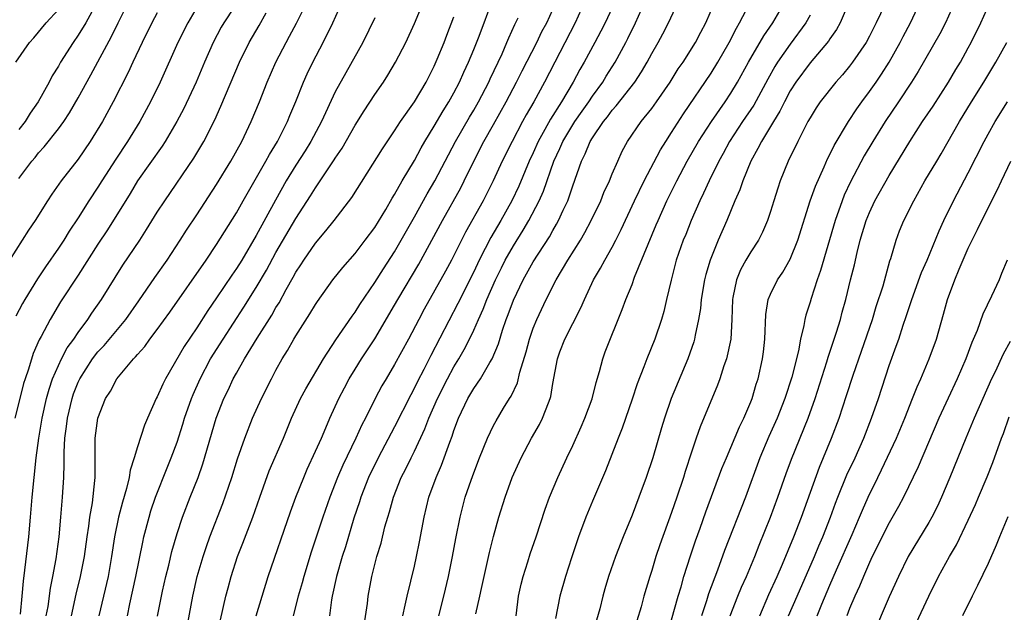
# Model space of a CAD drawing. Units: inches. Extents: x 2562000 to 2565000, y 1506000 to 1509000.
# Drawn here: x 2562583 to 2562683, y 1506507 to 1506567 of the extents above; entities that cross this region are included whole.
import ezdxf

# ---------------------------------------------------------------- set-up
doc = ezdxf.new("R2010")
doc.units = ezdxf.units.IN
doc.header["$MEASUREMENT"] = 0
doc.layers.add('LD25621506_2ft', color=70, linetype='Continuous')

msp = doc.modelspace()

# ---------------------------------------------------------------- linework, layer by layer
at = {"layer": 'LD25621506_2ft'}
for points, elevation in [([(2562605.817, 1506570.184), (2562603.736, 1506567), (2562603.467, 1506566.533), (2562602.643, 1506565), (2562601.778, 1506563), (2562600.94, 1506561), (2562599.67, 1506558.33), (2562598.96, 1506557), (2562597.791, 1506555), (2562597.486, 1506554.515), (2562595.007, 1506551), (2562594.26, 1506549.74), (2562591.96, 1506546.041), (2562591, 1506544.589), (2562589, 1506541.477), (2562587.23, 1506538.771), (2562586.174, 1506537), (2562585.27, 1506535.27), (2562585.074, 1506534.926), (2562584.464, 1506533.536), (2562583.978, 1506531.978), (2562583.63, 1506531), (2562583.48, 1506530.52), (2562583.091, 1506529), (2562582.604, 1506527)], 10216), ([(2562591, 1506569.202), (2562589.77, 1506567), (2562589, 1506565.724), (2562588.488, 1506565), (2562587.216, 1506563), (2562587, 1506562.617), (2562586.378, 1506561.622), (2562586.064, 1506561), (2562584.944, 1506559), (2562584.154, 1506557.845), (2562583.64, 1506557), (2562583, 1506556.185)], 10208), ([(2562585.782, 1506507), (2562585.956, 1506507.956), (2562586.2, 1506509.799), (2562586.453, 1506511), (2562586.773, 1506512.773), (2562587.071, 1506515), (2562587.258, 1506517), (2562587.383, 1506518.616), (2562587.428, 1506519), (2562587.546, 1506521), (2562587.596, 1506522.404), (2562587.581, 1506523.581), (2562587.668, 1506525), (2562587.83, 1506526.17), (2562587.916, 1506527), (2562588.38, 1506529), (2562588.536, 1506529.464), (2562589, 1506530.647), (2562589.166, 1506531), (2562590.459, 1506533), (2562591, 1506533.7), (2562591.629, 1506534.371), (2562593.831, 1506537), (2562595.139, 1506538.861), (2562596.76, 1506541.24), (2562598.001, 1506543), (2562599.322, 1506545), (2562599.969, 1506546.031), (2562601, 1506547.554), (2562603, 1506550.64), (2562604.438, 1506553), (2562605.562, 1506555), (2562606.505, 1506557), (2562607.327, 1506559), (2562608.124, 1506561), (2562608.996, 1506563), (2562610.018, 1506565), (2562610.369, 1506565.631), (2562611.061, 1506566.939), (2562612.382, 1506569.618)], 10220), ([(2562667, 1506569.185), (2562666.031, 1506567), (2562665.671, 1506566.329), (2562665, 1506565.359), (2562664.867, 1506565.133), (2562663, 1506562.949), (2562661.562, 1506561), (2562661, 1506560.108), (2562660.413, 1506559), (2562659.959, 1506558.041), (2562659.298, 1506557), (2562658.084, 1506555), (2562657.737, 1506554.263), (2562657.021, 1506553), (2562656.207, 1506551), (2562655.902, 1506550.098), (2562655.407, 1506549), (2562654.582, 1506547), (2562653.719, 1506545), (2562652.903, 1506543), (2562652.45, 1506541.55), (2562652.315, 1506541), (2562651.978, 1506539), (2562651.912, 1506538.088), (2562651.733, 1506537), (2562651.391, 1506535.391), (2562651.333, 1506535), (2562651.258, 1506534.742), (2562650.644, 1506533), (2562648.97, 1506529), (2562648.272, 1506527), (2562647.975, 1506526.025), (2562647.1, 1506523), (2562646.437, 1506521), (2562645.693, 1506519), (2562645, 1506517.211), (2562644.089, 1506515), (2562643.329, 1506513), (2562642.638, 1506511), (2562642.261, 1506509.739), (2562642.046, 1506509), (2562641.729, 1506507.729), (2562641.414, 1506506.587)], 10252), ([(2562671, 1506569.75), (2562669.697, 1506567), (2562669, 1506565.63), (2562668.658, 1506565), (2562667.302, 1506563), (2562667, 1506562.6), (2562666.271, 1506561.729), (2562665.618, 1506561), (2562664.035, 1506559), (2562663.613, 1506558.387), (2562663, 1506557.395), (2562662.783, 1506557), (2562661.758, 1506555), (2562660.798, 1506553), (2562659.98, 1506551), (2562659.727, 1506550.273), (2562659.325, 1506549), (2562659, 1506547.901), (2562658.707, 1506547), (2562658.192, 1506545.808), (2562657.775, 1506545), (2562657, 1506543.824), (2562656.52, 1506543), (2562655.98, 1506542.02), (2562655.559, 1506541), (2562655.194, 1506539.194), (2562655.143, 1506539), (2562655.1, 1506537), (2562654.992, 1506535), (2562654.551, 1506533), (2562654.295, 1506532.295), (2562653.88, 1506531), (2562653.652, 1506530.348), (2562651.879, 1506526.121), (2562651.478, 1506525), (2562651, 1506523.58), (2562650.375, 1506521.625), (2562650.19, 1506521), (2562649.528, 1506519), (2562649, 1506517.458), (2562647.81, 1506514.19), (2562647.416, 1506513), (2562647, 1506511.609), (2562646.8, 1506511), (2562646.211, 1506509), (2562645.918, 1506507.919), (2562645.5, 1506506.5)], 10254), ([(2562601.279, 1506569), (2562600.091, 1506567), (2562599.075, 1506565), (2562597.306, 1506561), (2562596.314, 1506559), (2562595.226, 1506557), (2562593.998, 1506555), (2562592.796, 1506553.204), (2562591.384, 1506551), (2562591, 1506550.376), (2562590.091, 1506549), (2562589, 1506547.273), (2562588.088, 1506545.912), (2562587.536, 1506545), (2562587, 1506544.196), (2562585.691, 1506542.309), (2562584.89, 1506541.11), (2562583.601, 1506539), (2562583.384, 1506538.616), (2562582.695, 1506537.305)], 10214), ([(2562582.705, 1506563), (2562584.071, 1506565), (2562584.517, 1506565.483), (2562585.779, 1506567), (2562587, 1506568.338)], 10206), ([(2562583, 1506551.245), (2562584.321, 1506553), (2562584.638, 1506553.361), (2562585, 1506553.826), (2562585.569, 1506554.431), (2562587, 1506556.25), (2562587.54, 1506557), (2562588.121, 1506557.879), (2562589, 1506559.401), (2562590.281, 1506561.719), (2562592.387, 1506565.613), (2562593.061, 1506567), (2562594.073, 1506569)], 10210), ([(2562588.342, 1506507), (2562588.809, 1506509.191), (2562589.25, 1506511), (2562589.629, 1506513), (2562589.908, 1506515), (2562590.075, 1506516.075), (2562590.186, 1506517), (2562590.437, 1506518.437), (2562590.688, 1506520.688), (2562590.705, 1506521), (2562590.712, 1506525), (2562590.974, 1506527), (2562591.772, 1506529), (2562592.261, 1506529.738), (2562592.922, 1506531), (2562594.592, 1506533), (2562594.801, 1506533.199), (2562595, 1506533.451), (2562595.736, 1506534.264), (2562596.262, 1506535), (2562597, 1506535.969), (2562598.261, 1506537.739), (2562601.931, 1506543), (2562603, 1506544.578), (2562605, 1506547.772), (2562605.685, 1506549), (2562607.985, 1506553), (2562608.334, 1506553.665), (2562609.143, 1506555), (2562610.155, 1506557), (2562610.396, 1506557.604), (2562611.017, 1506559.017), (2562611.798, 1506561), (2562612.165, 1506561.835), (2562612.728, 1506563), (2562613.785, 1506565), (2562614.757, 1506567), (2562615.653, 1506569)], 10222), ([(2562593.975, 1506507), (2562594.219, 1506508.219), (2562594.834, 1506511), (2562595.527, 1506514.473), (2562595.649, 1506515), (2562596.166, 1506517), (2562596.363, 1506517.637), (2562596.828, 1506519), (2562598.003, 1506521.997), (2562598.42, 1506523), (2562599, 1506524.589), (2562599.589, 1506526.411), (2562599.764, 1506527), (2562600.457, 1506529), (2562600.612, 1506529.388), (2562601.32, 1506531), (2562602.387, 1506533), (2562603.65, 1506535), (2562605.763, 1506538.237), (2562607, 1506540.206), (2562608.029, 1506541.971), (2562609, 1506543.749), (2562611, 1506547.184), (2562612.499, 1506549.501), (2562613, 1506550.311), (2562613.483, 1506551), (2562614.885, 1506553.115), (2562615, 1506553.312), (2562615.679, 1506554.321), (2562617, 1506556.627), (2562617.916, 1506558.084), (2562619, 1506559.747), (2562619.86, 1506561), (2562620.311, 1506561.689), (2562621.098, 1506563), (2562622.121, 1506565), (2562623, 1506566.927), (2562623.879, 1506569)], 10226), ([(2562599.86, 1506505), (2562600.584, 1506509), (2562601.026, 1506511), (2562601.624, 1506513), (2562601.969, 1506514.031), (2562602.325, 1506515), (2562603.62, 1506518.38), (2562604.53, 1506521), (2562605.121, 1506522.879), (2562605.845, 1506525), (2562606.636, 1506527), (2562607.543, 1506529), (2562608.543, 1506531), (2562609, 1506531.855), (2562609.639, 1506533), (2562610.161, 1506533.839), (2562610.798, 1506535), (2562611, 1506535.34), (2562612.435, 1506537.565), (2562613, 1506538.518), (2562613.193, 1506538.807), (2562614.765, 1506541), (2562615.747, 1506542.253), (2562617, 1506543.675), (2562618.022, 1506545), (2562619, 1506546.3), (2562620.097, 1506548.097), (2562620.757, 1506549.243), (2562621, 1506549.621), (2562621.772, 1506551), (2562623, 1506553.062), (2562623.67, 1506554.33), (2562624.049, 1506555), (2562625, 1506556.55), (2562625.905, 1506558.095), (2562626.492, 1506559), (2562627, 1506559.916), (2562627.562, 1506561), (2562627.997, 1506562.003), (2562628.472, 1506563), (2562629, 1506564.285), (2562629.471, 1506565.471), (2562630.037, 1506567), (2562630.802, 1506569)], 10230), ([(2562607.009, 1506507), (2562607.588, 1506509), (2562608.218, 1506511), (2562610.465, 1506517.535), (2562611.012, 1506519), (2562611.804, 1506521), (2562612.162, 1506521.838), (2562613, 1506523.654), (2562613.59, 1506525), (2562614.04, 1506526.04), (2562614.434, 1506527), (2562615.341, 1506529), (2562615.919, 1506530.082), (2562616.41, 1506531), (2562617, 1506531.953), (2562617.658, 1506533), (2562619, 1506535.016), (2562621, 1506538.432), (2562621.317, 1506539), (2562623.432, 1506542.568), (2562625.826, 1506547), (2562627.685, 1506550.315), (2562628.041, 1506551), (2562629.011, 1506553), (2562630.024, 1506555), (2562631, 1506556.72), (2562632.268, 1506559), (2562633.324, 1506561), (2562633.88, 1506562.12), (2562635.363, 1506565), (2562635.894, 1506566.106), (2562636.375, 1506567), (2562637.288, 1506569)], 10234), ([(2562640.171, 1506569), (2562639.245, 1506567), (2562636.151, 1506561), (2562635.067, 1506559), (2562634.312, 1506557.688), (2562633.935, 1506557), (2562632.866, 1506555), (2562631.881, 1506553), (2562630.97, 1506551), (2562629.95, 1506549), (2562628.175, 1506545.825), (2562626.735, 1506543), (2562626.128, 1506541.872), (2562623.983, 1506538.017), (2562623.433, 1506537), (2562622.389, 1506535), (2562621, 1506532.45), (2562620.131, 1506531), (2562619.719, 1506530.281), (2562619.04, 1506529), (2562618.036, 1506527), (2562617.675, 1506526.325), (2562617.076, 1506525), (2562615.749, 1506522.252), (2562615.219, 1506521), (2562614.449, 1506519), (2562613.751, 1506517), (2562612.562, 1506513.438), (2562611.823, 1506511), (2562611.654, 1506510.346), (2562611.255, 1506509), (2562610.737, 1506507)], 10236), ([(2562643.215, 1506569), (2562642.292, 1506567), (2562641.855, 1506566.145), (2562641.241, 1506565), (2562640.153, 1506563), (2562639.723, 1506562.277), (2562639.047, 1506561), (2562637.866, 1506559), (2562636.758, 1506557.242), (2562636.192, 1506556.192), (2562635.515, 1506555), (2562635, 1506553.825), (2562634.613, 1506553), (2562633.539, 1506550.461), (2562632.851, 1506549), (2562631.729, 1506547), (2562630.717, 1506545.283), (2562630.151, 1506544.152), (2562629.552, 1506543), (2562629, 1506541.813), (2562627.395, 1506538.605), (2562624.647, 1506533.354), (2562623.938, 1506531.938), (2562623.297, 1506530.703), (2562623, 1506530.073), (2562622.621, 1506529.379), (2562621, 1506526.129), (2562619.337, 1506523), (2562618.365, 1506521), (2562617.579, 1506519), (2562617.446, 1506518.554), (2562616.884, 1506516.884), (2562616.016, 1506513.984), (2562615.686, 1506513), (2562615.115, 1506511), (2562614.692, 1506509), (2562614.62, 1506508.62), (2562614.403, 1506507)], 10238), ([(2562617.918, 1506506.083), (2562618.248, 1506508.248), (2562618.339, 1506509), (2562618.696, 1506511), (2562619.201, 1506513), (2562619.626, 1506514.375), (2562620.021, 1506516.021), (2562620.299, 1506517), (2562620.477, 1506517.523), (2562620.87, 1506519), (2562621.671, 1506521), (2562622.127, 1506521.873), (2562622.655, 1506523), (2562623, 1506523.681), (2562624.063, 1506525.937), (2562624.452, 1506527), (2562625.327, 1506529), (2562626.34, 1506531), (2562627, 1506532.212), (2562627.484, 1506533), (2562628.042, 1506533.959), (2562628.566, 1506535), (2562629, 1506535.902), (2562629.479, 1506537), (2562629.963, 1506538.037), (2562630.329, 1506539), (2562631.213, 1506541), (2562631.795, 1506542.205), (2562632.189, 1506543), (2562633, 1506544.448), (2562633.992, 1506546.008), (2562634.565, 1506547), (2562635.596, 1506549), (2562636.034, 1506549.966), (2562637.099, 1506553), (2562637.71, 1506554.29), (2562638.004, 1506555), (2562639, 1506556.663), (2562639.218, 1506557), (2562639.946, 1506558.054), (2562640.629, 1506559), (2562641, 1506559.565), (2562642.042, 1506561), (2562642.397, 1506561.603), (2562643.296, 1506563), (2562644.378, 1506565), (2562644.586, 1506565.414), (2562645.355, 1506567), (2562646.256, 1506569)], 10240), ([(2562621.826, 1506507), (2562622.08, 1506508.08), (2562622.264, 1506509), (2562623, 1506512.028), (2562623.213, 1506513), (2562623.511, 1506514.489), (2562623.976, 1506517), (2562624.467, 1506519), (2562625.194, 1506521), (2562625.751, 1506522.249), (2562626.577, 1506524.577), (2562626.816, 1506525.184), (2562627, 1506525.766), (2562627.458, 1506527), (2562628.416, 1506529), (2562629, 1506529.992), (2562629.689, 1506531), (2562630.635, 1506532.635), (2562630.864, 1506533), (2562631.49, 1506534.51), (2562631.91, 1506535.91), (2562632.287, 1506537), (2562632.494, 1506537.506), (2562633, 1506538.936), (2562633.998, 1506541), (2562635, 1506542.81), (2562636.648, 1506545.352), (2562637, 1506545.997), (2562637.379, 1506546.621), (2562637.583, 1506547), (2562638.045, 1506548.045), (2562638.497, 1506549), (2562639, 1506550.504), (2562639.891, 1506553), (2562640.278, 1506553.722), (2562640.771, 1506555), (2562641, 1506555.371), (2562642.1, 1506557), (2562642.51, 1506557.49), (2562643, 1506558.162), (2562643.412, 1506558.588), (2562645.277, 1506561), (2562645.973, 1506562.027), (2562646.54, 1506563), (2562647, 1506563.869), (2562647.657, 1506565), (2562648.128, 1506565.872), (2562648.695, 1506567), (2562649.645, 1506569)], 10242), ([(2562625.479, 1506507), (2562625.973, 1506509), (2562626.438, 1506511), (2562626.84, 1506513), (2562627.178, 1506514.822), (2562627.616, 1506517), (2562628.138, 1506519), (2562628.723, 1506520.723), (2562629, 1506521.492), (2562629.586, 1506523), (2562630.395, 1506525), (2562631, 1506526.258), (2562631.255, 1506526.745), (2562632.015, 1506528.015), (2562632.622, 1506529), (2562632.776, 1506529.224), (2562633.414, 1506530.586), (2562633.664, 1506531.664), (2562634.283, 1506533.717), (2562634.622, 1506535), (2562635, 1506536.095), (2562635.372, 1506537), (2562636.331, 1506539), (2562637.346, 1506541), (2562638.518, 1506543), (2562639.779, 1506545), (2562640.231, 1506545.769), (2562640.883, 1506547), (2562641.833, 1506549), (2562642.16, 1506549.84), (2562642.712, 1506551), (2562643, 1506551.714), (2562643.552, 1506553), (2562644, 1506554), (2562644.542, 1506555), (2562645.932, 1506557), (2562647, 1506558.312), (2562647.487, 1506559), (2562648.848, 1506561), (2562649.681, 1506562.319), (2562650.163, 1506563), (2562651.433, 1506565), (2562651.957, 1506566.043), (2562652.471, 1506567), (2562653.348, 1506569)], 10244), ([(2562629.205, 1506507.205), (2562629.621, 1506509), (2562629.77, 1506509.77), (2562630.584, 1506513.416), (2562631, 1506515.041), (2562631.542, 1506517), (2562632.164, 1506519), (2562632.892, 1506521), (2562633.787, 1506523), (2562634.842, 1506525), (2562635.63, 1506526.37), (2562635.955, 1506527), (2562636.543, 1506528.543), (2562636.739, 1506529), (2562636.798, 1506529.202), (2562637, 1506530.501), (2562637.45, 1506533), (2562637.706, 1506533.706), (2562638.19, 1506535), (2562639, 1506536.588), (2562639.837, 1506538.163), (2562640.186, 1506539), (2562641.107, 1506541), (2562641.817, 1506542.183), (2562642.245, 1506543), (2562643, 1506544.311), (2562643.361, 1506545), (2562643.915, 1506546.085), (2562645.267, 1506549), (2562646.234, 1506551), (2562647.872, 1506554.128), (2562648.409, 1506555), (2562649, 1506555.895), (2562650.211, 1506557.789), (2562653, 1506561.89), (2562653.683, 1506563), (2562654.826, 1506565), (2562655.548, 1506566.452), (2562655.881, 1506567), (2562656.849, 1506568.849)], 10246), ([(2562633.289, 1506507), (2562633.538, 1506509), (2562633.788, 1506510.212), (2562633.99, 1506511), (2562634.467, 1506512.467), (2562634.716, 1506513.284), (2562635.305, 1506515), (2562636.207, 1506517.793), (2562636.659, 1506519), (2562637.501, 1506521), (2562638.401, 1506523), (2562639, 1506524.257), (2562639.864, 1506526.136), (2562640.238, 1506527), (2562640.976, 1506528.976), (2562641.38, 1506530.62), (2562641.72, 1506531.72), (2562642.036, 1506533), (2562642.299, 1506533.701), (2562644.019, 1506537.981), (2562644.376, 1506539), (2562645, 1506540.531), (2562645.263, 1506541.263), (2562646.617, 1506544.617), (2562647.456, 1506546.544), (2562647.639, 1506547), (2562648.534, 1506549), (2562649.515, 1506551), (2562650.576, 1506553), (2562651.724, 1506555), (2562653.025, 1506557), (2562654.424, 1506559), (2562655, 1506559.874), (2562655.676, 1506561), (2562656.761, 1506563), (2562658.316, 1506565.684), (2562659.235, 1506567), (2562660.433, 1506569)], 10248), ([(2562649, 1506506.611), (2562649.663, 1506509), (2562649.958, 1506509.958), (2562650.243, 1506511), (2562650.905, 1506513.095), (2562651.413, 1506514.587), (2562651.897, 1506515.897), (2562652.472, 1506517.528), (2562654.083, 1506521.918), (2562654.542, 1506523), (2562655, 1506524.026), (2562655.871, 1506526.129), (2562656.303, 1506527), (2562657, 1506528.656), (2562657.134, 1506529), (2562657.557, 1506530.443), (2562657.746, 1506531), (2562658.202, 1506533), (2562658.292, 1506533.708), (2562658.424, 1506535), (2562658.519, 1506537.481), (2562658.77, 1506539), (2562659, 1506539.552), (2562659.707, 1506541), (2562660.235, 1506541.765), (2562661, 1506543.085), (2562661.777, 1506545), (2562663.021, 1506549), (2562663.535, 1506550.465), (2562664.42, 1506552.42), (2562664.767, 1506553.233), (2562665, 1506553.67), (2562665.425, 1506554.575), (2562666.884, 1506557), (2562667.724, 1506558.276), (2562668.237, 1506559), (2562669, 1506560.027), (2562669.678, 1506561), (2562670.216, 1506561.784), (2562670.994, 1506563), (2562672.116, 1506565), (2562672.41, 1506565.59), (2562673.155, 1506567), (2562674.096, 1506569)], 10256), ([(2562677.6, 1506569), (2562676.689, 1506567), (2562676.115, 1506565.886), (2562673.937, 1506562.062), (2562673.274, 1506561), (2562671.959, 1506559), (2562670.604, 1506557), (2562669.345, 1506555), (2562668.473, 1506553.527), (2562667.084, 1506550.916), (2562666.449, 1506549.551), (2562666.233, 1506549), (2562665.533, 1506547), (2562664.068, 1506541.932), (2562663.718, 1506541), (2562663.1, 1506539.1), (2562663, 1506538.737), (2562662.586, 1506537.414), (2562662.477, 1506537), (2562662.376, 1506536.376), (2562662.034, 1506535), (2562661.824, 1506533.824), (2562661.153, 1506531.153), (2562660.462, 1506529), (2562659.663, 1506527), (2562658.837, 1506525.163), (2562657.936, 1506523), (2562656.46, 1506519), (2562654.367, 1506513.633), (2562653.64, 1506511.64), (2562652.745, 1506509.255), (2562652.526, 1506508.525), (2562652.022, 1506507)], 10258), ([(2562654.924, 1506507), (2562655.703, 1506509), (2562656.082, 1506509.918), (2562656.579, 1506511), (2562657.404, 1506513), (2562657.851, 1506514.149), (2562658.999, 1506517), (2562659.746, 1506519), (2562660.597, 1506521.403), (2562661.135, 1506522.865), (2562662.8, 1506527), (2562663.519, 1506529), (2562664.704, 1506532.704), (2562664.834, 1506533.166), (2562665.687, 1506535.688), (2562666.078, 1506537), (2562666.261, 1506537.739), (2562666.605, 1506539), (2562667.091, 1506541), (2562667.479, 1506542.521), (2562667.762, 1506543.762), (2562668.08, 1506545), (2562668.667, 1506547), (2562669, 1506547.821), (2562669.552, 1506549), (2562671, 1506551.559), (2562673.089, 1506555), (2562674.386, 1506557), (2562675.433, 1506558.567), (2562677.01, 1506561), (2562677.745, 1506562.255), (2562678.204, 1506563), (2562679, 1506564.45), (2562679.292, 1506565), (2562680.256, 1506567), (2562681.173, 1506569)], 10260), ([(2562597, 1506567.988), (2562596.46, 1506567), (2562595.46, 1506565), (2562594.526, 1506563), (2562594.052, 1506561.948), (2562592.547, 1506559), (2562591.447, 1506557), (2562590.22, 1506555), (2562589, 1506553.214), (2562587.269, 1506551), (2562586.326, 1506549.674), (2562585.885, 1506549), (2562584.66, 1506547), (2562583.994, 1506546.006), (2562582.071, 1506543)], 10212), ([(2562583.181, 1506507.181), (2562583.347, 1506509), (2562583.466, 1506510.534), (2562583.619, 1506511.619), (2562584.013, 1506515), (2562584.193, 1506517), (2562584.351, 1506519), (2562584.542, 1506521), (2562584.766, 1506523), (2562585.035, 1506525), (2562585.358, 1506527), (2562585.793, 1506529), (2562586.054, 1506529.946), (2562586.419, 1506531), (2562587, 1506532.331), (2562587.324, 1506533), (2562587.895, 1506534.105), (2562588.553, 1506535), (2562589, 1506535.673), (2562589.989, 1506537), (2562590.385, 1506537.615), (2562591.361, 1506539), (2562593.528, 1506542.472), (2562595.224, 1506545), (2562595.925, 1506546.075), (2562597, 1506547.826), (2562597.755, 1506549), (2562600.688, 1506553.311), (2562601.698, 1506555), (2562602.815, 1506557.185), (2562603.44, 1506558.56), (2562605.329, 1506563), (2562606.302, 1506565), (2562607.287, 1506566.712), (2562608.003, 1506568.003)], 10218), ([(2562619, 1506567.484), (2562617.78, 1506565), (2562616.055, 1506561.945), (2562615, 1506559.999), (2562613.596, 1506557), (2562612.523, 1506555), (2562611.943, 1506554.057), (2562611, 1506552.582), (2562610.029, 1506551), (2562608.936, 1506549.064), (2562607, 1506545.474), (2562605.538, 1506543), (2562605, 1506542.131), (2562604.534, 1506541.466), (2562603, 1506539.164), (2562602.113, 1506537.887), (2562601, 1506536.142), (2562599.732, 1506534.268), (2562597.82, 1506531), (2562597.55, 1506530.449), (2562597, 1506529.177), (2562596.902, 1506529), (2562596.003, 1506527), (2562595.7, 1506526.3), (2562595, 1506524.123), (2562594.659, 1506523), (2562594.244, 1506521.756), (2562594.143, 1506521), (2562593.884, 1506519.884), (2562593.473, 1506518.527), (2562593.086, 1506517), (2562592.687, 1506515), (2562592.385, 1506513), (2562592.026, 1506511), (2562591.099, 1506507)], 10224), ([(2562597.017, 1506506.983), (2562597.519, 1506509.519), (2562597.854, 1506511), (2562598.152, 1506512.152), (2562598.478, 1506513.523), (2562599, 1506515.34), (2562599.533, 1506517), (2562600.309, 1506519), (2562601.119, 1506521), (2562601.613, 1506522.387), (2562602.944, 1506527), (2562603.735, 1506529), (2562604.151, 1506529.849), (2562604.685, 1506531), (2562605, 1506531.57), (2562605.817, 1506533), (2562607.086, 1506535.086), (2562608.575, 1506537.425), (2562609, 1506538.188), (2562609.317, 1506538.683), (2562610.031, 1506540.032), (2562610.732, 1506541.268), (2562611, 1506541.771), (2562611.498, 1506542.502), (2562611.81, 1506543), (2562613, 1506544.702), (2562614.057, 1506545.943), (2562614.891, 1506547), (2562616.666, 1506549.334), (2562619.759, 1506554.241), (2562621, 1506556.063), (2562621.597, 1506557), (2562623, 1506559.011), (2562624.171, 1506561), (2562625, 1506562.607), (2562625.315, 1506563.314), (2562626.004, 1506565), (2562626.273, 1506565.727), (2562627, 1506567.589)], 10228), ([(2562603.402, 1506506.598), (2562603.934, 1506509), (2562604.152, 1506509.848), (2562604.472, 1506511), (2562605.117, 1506513), (2562605.651, 1506514.35), (2562606.661, 1506517), (2562607.364, 1506519), (2562608.329, 1506521.671), (2562609.747, 1506525), (2562610.579, 1506527), (2562611.495, 1506529), (2562612.022, 1506529.979), (2562613.805, 1506533), (2562615.06, 1506534.94), (2562616.688, 1506537.312), (2562617, 1506537.728), (2562617.486, 1506538.513), (2562619, 1506540.729), (2562619.884, 1506542.116), (2562621, 1506543.813), (2562623, 1506547.357), (2562624.3, 1506549.7), (2562625.067, 1506551), (2562627.14, 1506555), (2562628.563, 1506557.437), (2562629, 1506558.157), (2562629.482, 1506559), (2562630.513, 1506561), (2562630.661, 1506561.339), (2562631.856, 1506563.855), (2562632.353, 1506565), (2562632.534, 1506565.466), (2562633.166, 1506566.834), (2562633.486, 1506567.487)], 10232), ([(2562663, 1506567.773), (2562662.577, 1506567), (2562661, 1506564.842), (2562659.707, 1506563), (2562659.432, 1506562.568), (2562658.718, 1506561.282), (2562657.324, 1506558.676), (2562656.175, 1506557), (2562654.848, 1506555), (2562654.212, 1506553.788), (2562653.77, 1506553), (2562652.789, 1506551), (2562652.237, 1506549.763), (2562651.857, 1506549), (2562650.987, 1506547), (2562650.43, 1506545.57), (2562650.186, 1506545), (2562649.476, 1506543), (2562648.946, 1506540.946), (2562648.5, 1506539), (2562648.203, 1506537.797), (2562647.967, 1506537), (2562647.299, 1506535), (2562646.493, 1506533), (2562646.191, 1506532.191), (2562645.512, 1506530.488), (2562645, 1506528.919), (2562644.002, 1506525.998), (2562643.602, 1506525), (2562642.327, 1506521.673), (2562641, 1506518.607), (2562640.334, 1506517), (2562639.599, 1506515), (2562638.877, 1506512.877), (2562638.26, 1506511), (2562637.687, 1506509), (2562637.26, 1506506.74)], 10250), ([(2562657.911, 1506507), (2562658.838, 1506509.162), (2562659.683, 1506511), (2562660.228, 1506512.229), (2562661.371, 1506515), (2562662.137, 1506517), (2562663.957, 1506522.043), (2562665.183, 1506525), (2562665.942, 1506527), (2562666.702, 1506529.298), (2562667.353, 1506531.353), (2562668.212, 1506533.788), (2562669.311, 1506537), (2562669.702, 1506538.298), (2562670.38, 1506540.38), (2562671.08, 1506542.92), (2562671.167, 1506543.167), (2562671.705, 1506545), (2562672.059, 1506545.94), (2562672.494, 1506547), (2562673.486, 1506549), (2562674.61, 1506551), (2562675.803, 1506553), (2562676.261, 1506553.739), (2562678.127, 1506557), (2562679.331, 1506559), (2562680.576, 1506561), (2562681.794, 1506563), (2562682.895, 1506565)], 10262), ([(2562660.835, 1506507), (2562661.689, 1506509), (2562663.457, 1506513), (2562663.902, 1506514.098), (2562664.298, 1506515), (2562665.079, 1506517), (2562665.579, 1506518.421), (2562665.802, 1506519), (2562666.728, 1506521.272), (2562667.548, 1506523), (2562668.435, 1506525), (2562669.219, 1506527), (2562669.914, 1506529), (2562671, 1506532.337), (2562671.719, 1506534.281), (2562671.967, 1506535), (2562672.424, 1506536.424), (2562672.726, 1506537.274), (2562673.285, 1506539), (2562674.279, 1506541.721), (2562674.843, 1506543), (2562676.042, 1506545.958), (2562676.521, 1506547), (2562677.488, 1506549), (2562679, 1506551.824), (2562680.613, 1506555), (2562681, 1506555.718), (2562681.714, 1506557), (2562682.95, 1506559)], 10264), ([(2562663.723, 1506507), (2562664.199, 1506508.199), (2562665, 1506510.12), (2562665.67, 1506511.67), (2562667.257, 1506515.257), (2562668.012, 1506517), (2562668.294, 1506517.706), (2562668.86, 1506519), (2562669.842, 1506521), (2562670.235, 1506521.765), (2562671.725, 1506525), (2562672.567, 1506527), (2562673.368, 1506529), (2562673.821, 1506530.179), (2562674.204, 1506531), (2562675.06, 1506533), (2562675.772, 1506535), (2562676.484, 1506537.516), (2562676.885, 1506539), (2562677.647, 1506541), (2562678.081, 1506542.081), (2562679, 1506544.192), (2562679.38, 1506545), (2562679.928, 1506546.072), (2562681, 1506548.281), (2562681.931, 1506550.07), (2562682.347, 1506551), (2562683.301, 1506553)], 10266), ([(2562682.914, 1506543), (2562682.371, 1506541.629), (2562682.105, 1506541), (2562681.348, 1506539.348), (2562680.467, 1506537.533), (2562679.888, 1506535.888), (2562679.356, 1506534.644), (2562678.764, 1506533), (2562677.883, 1506531), (2562676.961, 1506529.039), (2562676.035, 1506527), (2562673.927, 1506522.073), (2562672.432, 1506519), (2562671.934, 1506518.066), (2562671, 1506516.415), (2562669.278, 1506513), (2562669, 1506512.407), (2562668.388, 1506511), (2562667.991, 1506510.009), (2562667.526, 1506509), (2562667, 1506507.753), (2562666.706, 1506507)], 10268), ([(2562683.244, 1506534.756), (2562682.513, 1506533.487), (2562681.701, 1506531.701), (2562681.353, 1506531), (2562679.596, 1506527), (2562678.746, 1506525), (2562677.139, 1506521), (2562676.29, 1506519), (2562675.88, 1506518.12), (2562675.307, 1506517), (2562675, 1506516.463), (2562672.911, 1506513), (2562671.937, 1506511), (2562671, 1506508.924), (2562669.3, 1506505)], 10270), ([(2562673.742, 1506506.258), (2562675.006, 1506509), (2562675.997, 1506511), (2562677.095, 1506513), (2562677.795, 1506514.205), (2562679, 1506516.701), (2562679.724, 1506518.276), (2562680.043, 1506519), (2562680.913, 1506521.086), (2562681.467, 1506522.533), (2562682.371, 1506525), (2562682.553, 1506525.447), (2562683.143, 1506527.143)], 10272), ([(2562683, 1506517.042), (2562682.148, 1506515), (2562681.826, 1506514.174), (2562681, 1506512.315), (2562679.929, 1506510.071), (2562679.381, 1506509), (2562678.421, 1506507)], 10274)]:
    msp.add_lwpolyline(points, dxfattribs=dict(at, elevation=elevation))

doc.saveas('drawing.dxf')
